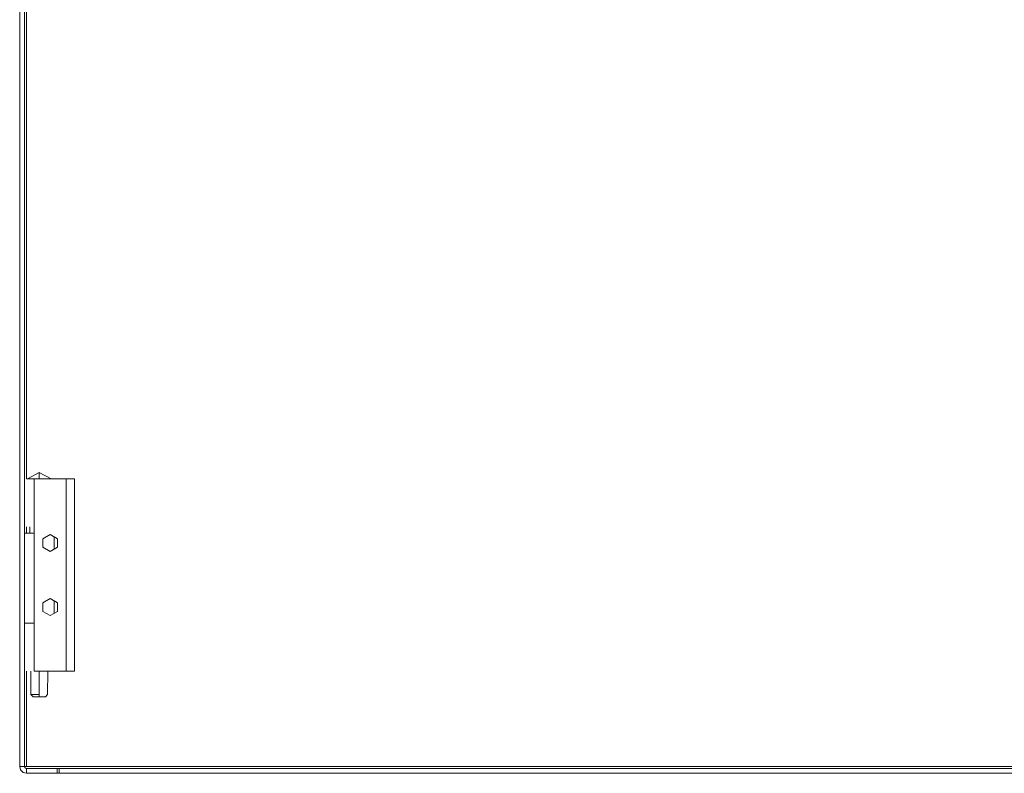
# Model space of a CAD drawing. Units: millimetres. Extents: x 0 to 5419, y -9 to 297.
# Drawn here: x 4411 to 4472, y 114 to 161 of the extents above; entities that cross this region are included whole.
import ezdxf

# ---------------------------------------------------------------- set-up
doc = ezdxf.new("R2010")
doc.units = ezdxf.units.MM
doc.layers.add('1 Основная', color=30, linetype='Continuous', lineweight=50)

msp = doc.modelspace()

# ---------------------------------------------------------------- linework, layer by layer
at = {"layer": '1 Основная', "linetype": 'Continuous', "lineweight": 0, "ltscale": 4}
for p, q in [((4411.189, 114.666), (4411.189, 233.226)), ((4411.309, 132.606), (4411.309, 215.606)), ((4411.305, 132.606), (4411.794, 132.606)), ((4411.305, 132.606), (4411.374, 132.606)), ((4411.374, 132.606), (4412.11, 133.006)), ((4411.794, 120.606), (4411.794, 132.606)), ((4411.794, 132.606), (4414.294, 132.606)), ((4412.577, 132.606), (4412.695, 132.606)), ((4413.018, 132.606), (4413.525, 132.606)), ((4413.48, 132.606), (4413.777, 132.606)), ((4413.794, 120.606), (4413.794, 132.606)), ((4411.309, 129.206), (4411.309, 129.606)), ((4411.517, 129.606), (4411.52, 129.206)), ((4411.189, 123.606), (4411.189, 129.206)), ((4411.189, 123.606), (4411.189, 129.206)), ((4411.189, 129.206), (4411.52, 129.206)), ((4411.189, 129.206), (4411.794, 129.206)), ((4411.256, 129.206), (4411.439, 129.206)), ((4412.335, 128.871), (4412.794, 129.136)), ((4412.794, 129.136), (4413.253, 128.871)), ((4413.032, 128.214), (4413.032, 128.999)), ((4413.253, 128.341), (4413.253, 128.871)), ((4412.794, 128.076), (4413.253, 128.341)), ((4412.335, 124.871), (4412.794, 125.136)), ((4412.794, 125.136), (4413.253, 124.871)), ((4413.032, 124.214), (4413.032, 124.999)), ((4413.253, 124.341), (4413.253, 124.871)), ((4412.794, 124.076), (4413.253, 124.341)), ((4411.189, 123.606), (4411.547, 123.606)), ((4411.533, 123.606), (4411.794, 123.606)), ((4411.309, 114.666), (4411.309, 120.606)), ((4411.58, 120.606), (4411.591, 119.156)), ((4411.794, 120.606), (4414.294, 120.606)), ((4412.11, 119.006), (4412.11, 120.606)), ((4412.63, 119.156), (4412.64, 120.606)), ((4413.941, 120.606), (4413.994, 120.606)), ((4411.721, 119.006), (4412.5, 119.006)), ((4412.5, 119.006), (4412.63, 119.156)), ((4410.889, 114.666), (4510.289, 114.666)), ((4410.945, 114.456), (4411.099, 114.302)), ((4410.99, 114.666), (4411.033, 114.666)), ((4411.099, 114.302), (4411.309, 114.246)), ((4411.189, 114.666), (4411.205, 114.606)), ((4411.205, 114.606), (4411.249, 114.562)), ((4411.249, 114.562), (4411.309, 114.546)), ((4411.309, 114.546), (4413.229, 114.546)), ((4413.229, 114.246), (4413.229, 114.546)), ((4413.229, 114.546), (4509.869, 114.546)), ((4413.229, 114.246), (4507.829, 114.246)), ((4413.349, 114.546), (4509.869, 114.546)), ((4426.196, 114.246), (4427.582, 114.246)), ((4426.889, 114.546), (4427.582, 114.546)), ((4426.889, 114.246), (4509.869, 114.246))]:
    msp.add_line(p, q, dxfattribs=at)
for points in [[(4410.889, 233.226), (4410.889, 114.666), (4410.945, 114.456)], [(4412.846, 132.606), (4413.018, 132.606), (4412.109, 132.606)], [(4412.11, 132.606), (4412.11, 133.006), (4412.846, 132.606)], [(4414.294, 120.606), (4414.294, 132.606), (4413.894, 132.606)], [(4412.335, 128.871), (4412.335, 128.341), (4412.794, 128.076)], [(4412.335, 124.871), (4412.335, 124.341), (4412.794, 124.076)], [(4411.721, 119.006), (4411.591, 119.156), (4412.11, 119.156)], [(4411.309, 114.546), (4411.309, 114.246), (4413.229, 114.246)], [(4426.196, 114.246), (4413.349, 114.246), (4413.349, 114.546)]]:
    msp.add_lwpolyline(points, dxfattribs=at)

doc.saveas('drawing.dxf')
